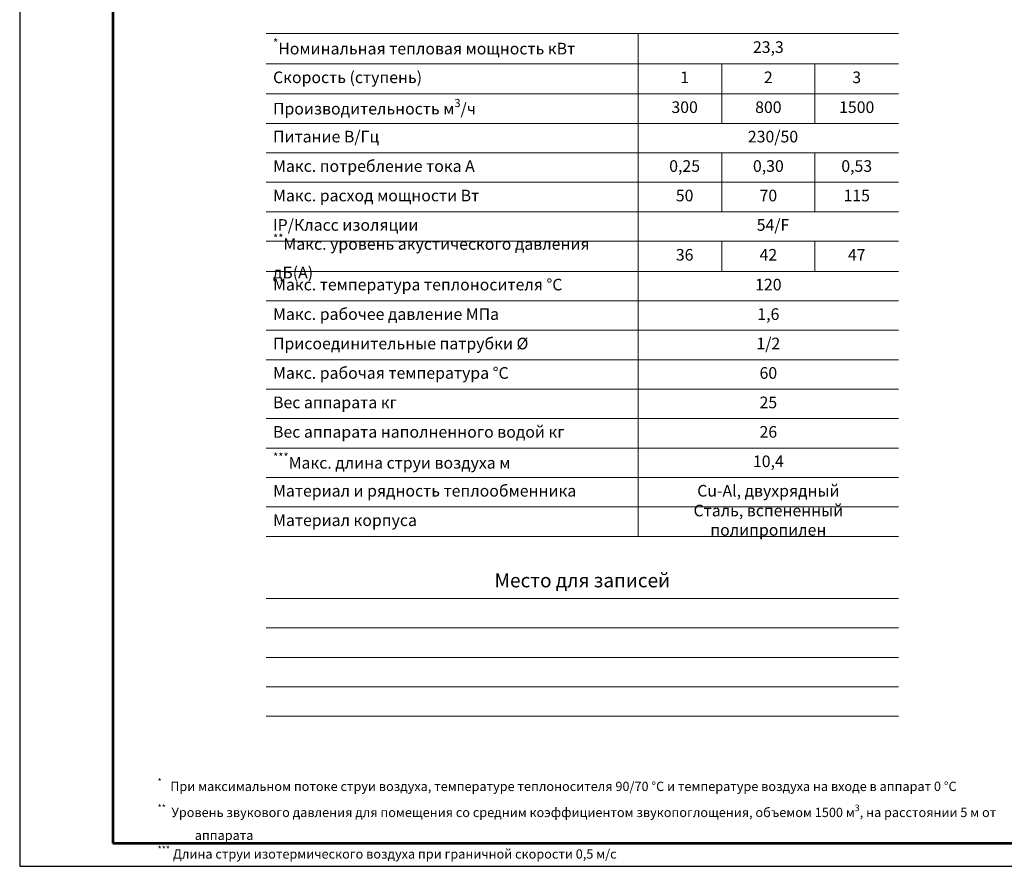
# Model space of a CAD drawing. Units: millimetres. Extents: x 3164 to 3584, y 2209 to 2506.
# Drawn here: x 3164 to 3376, y 2209 to 2391 of the extents above; entities that cross this region are included whole.
import ezdxf

# ---------------------------------------------------------------- set-up
doc = ezdxf.new("R2010")
doc.units = ezdxf.units.MM
doc.layers.add('Провод', color=7, linetype='Continuous', lineweight=18)
doc.layers.add('Рамки', color=7, linetype='Continuous')
doc.layers.add('Текст', color=7, linetype='Continuous')
doc.styles.get("Standard").update_dxf_attribs({"font": 'isocpeur.ttf'})

msp = doc.modelspace()

# ---------------------------------------------------------------- linework, layer by layer
at = {"layer": 'Провод'}
for p, q in [((3217.44, 2387.85), (3353.44, 2387.85)), ((3297.44, 2387.85), (3297.44, 2279.68)), ((3217.44, 2381.35), (3353.44, 2381.35)), ((3315.44, 2381.35), (3315.44, 2368.52)), ((3335.44, 2381.35), (3335.44, 2368.52)), ((3217.44, 2374.85), (3353.44, 2374.85)), ((3217.44, 2368.52), (3353.44, 2368.52)), ((3217.44, 2362.18), (3353.44, 2362.18)), ((3315.44, 2362.18), (3315.44, 2349.52)), ((3335.44, 2362.18), (3335.44, 2349.52)), ((3217.44, 2355.85), (3353.44, 2355.85)), ((3217.44, 2349.52), (3353.44, 2349.52)), ((3217.44, 2343.18), (3353.44, 2343.18)), ((3315.44, 2343.18), (3315.44, 2336.68)), ((3335.44, 2343.18), (3335.44, 2336.68)), ((3217.44, 2336.68), (3353.44, 2336.68)), ((3217.44, 2330.35), (3353.44, 2330.35)), ((3217.44, 2324.02), (3353.44, 2324.02)), ((3217.44, 2317.68), (3353.44, 2317.68)), ((3217.44, 2311.35), (3353.44, 2311.35)), ((3217.44, 2305.02), (3353.44, 2305.02)), ((3217.44, 2298.68), (3353.44, 2298.68)), ((3217.44, 2292.35), (3353.44, 2292.35)), ((3217.44, 2286.02), (3353.44, 2286.02)), ((3217.44, 2279.68), (3353.44, 2279.68)), ((3217.44, 2266.35), (3353.44, 2266.35)), ((3217.44, 2260.02), (3353.44, 2260.02)), ((3217.44, 2253.68), (3353.44, 2253.68)), ((3217.44, 2247.35), (3353.44, 2247.35)), ((3217.44, 2241.02), (3353.44, 2241.02))]:
    msp.add_line(p, q, dxfattribs=at)
at = {"layer": 'Рамки', "color": 7, "true_color": 0xffffff}
msp.add_lwpolyline([(3164.46, 2208.74), (3584.46, 2208.74), (3584.46, 2505.74), (3164.46, 2505.74)], close=True, dxfattribs=at)
at = {"layer": 'Рамки', "lineweight": 53}
msp.add_lwpolyline([(3184.46, 2213.74), (3579.46, 2213.74), (3579.46, 2500.74), (3184.46, 2500.74)], close=True, dxfattribs=at)

# ---------------------------------------------------------------- texts
at = {"layer": 'Провод'}
for s, insert, char_height, width, attachment_point in [('\\A1;{\\H0.7x;\\S*^ ;}Номинальная тепловая мощность кВт', (3218.94, 2384.6), 2.5, 77, 4), ('23,3', (3325.44, 2384.6), 2.5, 53, 5), ('Скорость (ступень)', (3218.94, 2378.1), 2.5, 77, 4), ('1', (3307.44, 2378.1), 2.5, 13, 5), ('2', (3325.44, 2378.1), 2.5, 17, 5), ('3', (3344.44, 2378.1), 2.5, 17, 5), ('\\A1;Производительность м{\\H0.7x;\\S3^ ;}/ч', (3218.94, 2371.68), 2.5, 77, 4), ('300', (3307.44, 2371.68), 2.5, 13, 5), ('800', (3325.44, 2371.68), 2.5, 17, 5), ('1500', (3344.44, 2371.68), 2.5, 17, 5), ('Питание В/Гц', (3218.94, 2365.35), 2.5, 77, 4), ('230/50', (3326.44, 2365.35), 2.5, 53, 5), ('Макс. потребление тока А', (3218.94, 2359.02), 2.5, 77, 4), ('0,25', (3307.44, 2359.02), 2.5, 13, 5), ('0,30', (3325.44, 2359.02), 2.5, 17, 5), ('0,53', (3344.44, 2359.02), 2.5, 17, 5), ('50', (3307.44, 2352.68), 2.5, 13, 5), ('70', (3325.44, 2352.68), 2.5, 17, 5), ('Макс. расход мощности Вт', (3218.94, 2352.68), 2.5, 77, 4), ('115', (3344.44, 2352.68), 2.5, 17, 5), ('IP/Класс изоляции', (3218.94, 2346.35), 2.5, 77, 4), ('54/F', (3326.44, 2346.35), 2.5, 53, 5), ('\\A1;{\\H0.7x;\\S**^ ;}Макс. уровень акустического давления дБ(А)', (3218.94, 2339.93), 2.5, 77, 4), ('36', (3307.44, 2339.93), 2.5, 13, 5), ('42', (3325.44, 2339.93), 2.5, 17, 5), ('47', (3344.44, 2339.93), 2.5, 17, 5), ('Макс. температура теплоносителя %%DС', (3218.94, 2333.52), 2.5, 77, 4), ('120', (3325.44, 2333.52), 2.5, 53, 5), ('Макс. рабочее давление МПа', (3218.94, 2327.18), 2.5, 77, 4), ('1,6', (3325.44, 2327.18), 2.5, 53, 5), ('Присоединительные патрубки %%C', (3218.94, 2320.85), 2.5, 77, 4), ('1/2', (3325.44, 2320.85), 2.5, 53, 5), ('Макс. рабочая температура %%DС', (3218.94, 2314.52), 2.5, 77, 4), ('60', (3325.44, 2314.52), 2.5, 53, 5), ('Вес аппарата кг', (3218.94, 2308.18), 2.5, 77, 4), ('25', (3325.44, 2308.18), 2.5, 53, 5), ('Вес аппарата наполненного водой кг', (3218.94, 2301.85), 2.5, 77, 4), ('26', (3325.44, 2301.85), 2.5, 53, 5), ('\\A1;{\\H0.7x;\\S***^ ;}Макс. длина струи воздуха м', (3218.94, 2295.52), 2.5, 77, 4), ('10,4', (3325.44, 2295.52), 2.5, 53, 5), ('Материал и рядность теплообменника', (3218.94, 2289.18), 2.5, 77, 4), ('Cu-Al, двухрядный', (3325.44, 2289.18), 2.5, 53, 5), ('Сталь, вспененный полипропилен', (3325.44, 2282.85), 2.5, 53, 5), ('Материал корпуса', (3218.94, 2282.85), 2.5, 77, 4), ('Место для записей', (3285.44, 2269.85), 3, 133, 5)]:
    msp.add_mtext(s, dxfattribs=dict(at, insert=insert, char_height=char_height, width=width, attachment_point=attachment_point))
at = {"layer": 'Текст', "insert": (3194.11, 2227.61), "char_height": 2, "attachment_point": 1}
msp.add_mtext_dynamic_manual_height_columns('\\A1;\\pi-4,l4;{\\H0.7x;\\S*^ ;}   При максимальном потоке струи воздуха, температуре теплоносителя 90/70 °С и температуре воздуха на входе в аппарат 0 °С\\P{\\H0.7x;\\S**^ ;}  Уровень звукового давления для помещения со средним коэффициентом звукопоглощения, объемом 1500 м{\\H0.7x;\\S3^ ;}, на расстоянии 5 м от аппарата\\P\\pi-2,l2;{\\H0.7x;\\S***^ ;} Длина струи изотермического воздуха при граничной скорости 0,5 м/с', width=192.7846, gutter_width=12.5, heights=[0], dxfattribs=at)

doc.saveas('drawing.dxf')
